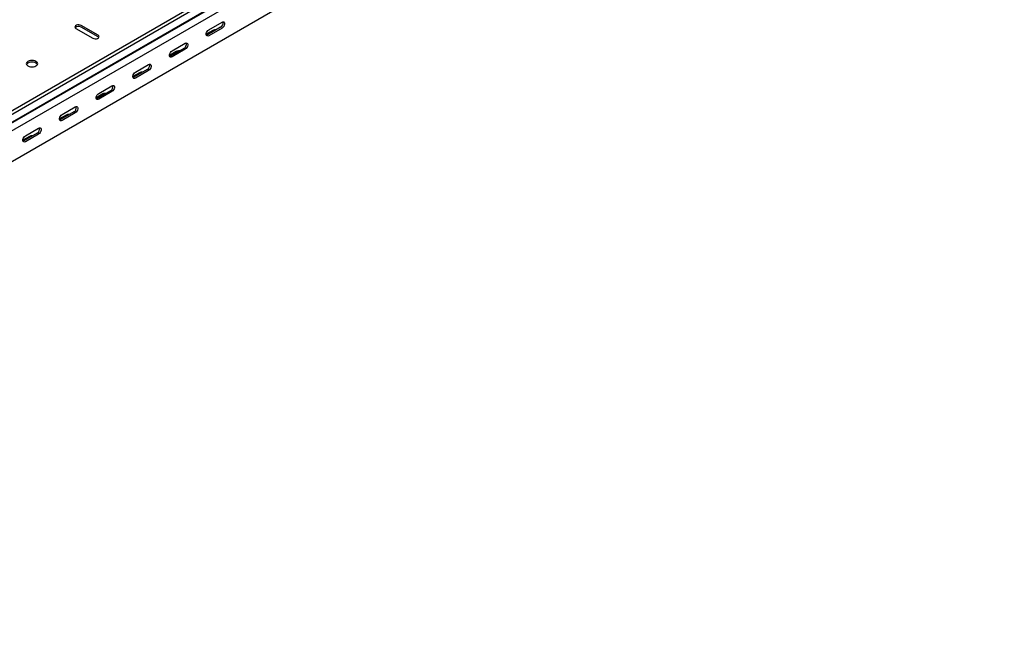
# Model space of a CAD drawing. Units: millimetres. Extents: x 80 to 3264, y 183 to 2524.
# Drawn here: x 2112 to 3060, y 183 to 788 of the extents above; entities that cross this region are included whole.
import ezdxf

# ---------------------------------------------------------------- set-up
doc = ezdxf.new("R2010")
doc.units = ezdxf.units.MM

msp = doc.modelspace()

# ---------------------------------------------------------------- linework, layer by layer
at = {"color": 7, "linetype": 'Continuous', "lineweight": 25}
for p, q in [((3053.25, 1248.08), (1285.49, 227.57)), ((3056.15, 1246.41), (1288.38, 225.9)), ((1288.85, 218.14), (3056.62, 1238.65)), ((1291.85, 220.53), (3059.62, 1241.04)), ((3060.32, 1232.92), (1292.56, 212.41)), ((3060.32, 1203.2), (1292.56, 182.69)), ((2165.83, 779.48), (2182.1, 770.09)), ((2187.05, 772.95), (2170.78, 782.34)), ((2187.05, 771.32), (2170.78, 780.7)), ((2305.13, 780.71), (2292.41, 773.36)), ((2293.82, 778.26), (2306.55, 785.61)), ((2306.55, 779.89), (2293.82, 772.54)), ((2297.71, 777.64), (2291.34, 773.97)), ((2269.78, 760.3), (2257.05, 752.95)), ((2258.46, 757.85), (2271.19, 765.2)), ((2271.19, 759.48), (2258.46, 752.13)), ((2262.35, 757.23), (2255.99, 753.56)), ((2223.11, 737.44), (2235.84, 744.79)), ((2227, 736.82), (2220.63, 733.15)), ((2234.42, 739.89), (2221.69, 732.54)), ((2235.84, 739.07), (2223.11, 731.72)), ((2187.75, 717.03), (2200.48, 724.37)), ((2191.64, 716.41), (2185.28, 712.74)), ((2199.07, 719.48), (2186.34, 712.13)), ((2200.48, 718.66), (2187.75, 711.31)), ((2152.4, 696.62), (2165.13, 703.96)), ((2156.29, 696), (2149.92, 692.33)), ((2163.71, 699.07), (2150.98, 691.72)), ((2165.13, 698.25), (2152.4, 690.9)), ((2117.04, 676.21), (2129.77, 683.55)), ((2120.93, 675.59), (2114.57, 671.92)), ((2128.36, 678.66), (2115.63, 671.31)), ((2129.77, 677.84), (2117.04, 670.49))]:
    msp.add_line(p, q, dxfattribs=at)
at = {"color": 7, "linetype": 'Continuous', "lineweight": 25, "flags": 128}
for points in [[(2170.78, 782.34), (2169.79, 782.74), (2168.61, 782.92), (2167.4, 782.86), (2166.3, 782.56), (2165.44, 782.07), (2164.93, 781.43), (2164.82, 780.73), (2165.14, 780.05), (2165.83, 779.48)], [(2293.82, 772.54), (2292.97, 772.23), (2292.23, 772.29), (2291.68, 772.73), (2291.38, 773.5), (2291.38, 774.49), (2291.68, 775.59), (2292.23, 776.67), (2292.97, 777.6), (2293.82, 778.26)], [(2306.55, 785.61), (2307.39, 785.92), (2308.14, 785.86), (2308.69, 785.41), (2308.99, 784.65), (2308.99, 783.66), (2308.69, 782.56), (2308.14, 781.48), (2307.39, 780.55), (2306.55, 779.89)], [(2182.1, 770.09), (2183.09, 769.69), (2184.27, 769.51), (2185.48, 769.57), (2186.58, 769.86), (2187.44, 770.36), (2187.95, 771), (2188.06, 771.7), (2187.74, 772.37), (2187.05, 772.95)], [(2187.77, 770.7), (2187.74, 770.74), (2187.05, 771.32)], [(2292.41, 773.36), (2291.56, 773.04), (2291.51, 773.04)], [(2271.19, 765.2), (2272.04, 765.51), (2272.78, 765.45), (2273.34, 765), (2273.63, 764.24), (2273.63, 763.25), (2273.34, 762.15), (2272.78, 761.07), (2272.04, 760.14), (2271.19, 759.48)], [(2258.46, 752.13), (2257.62, 751.82), (2256.87, 751.88), (2256.32, 752.32), (2256.03, 753.09), (2256.03, 754.08), (2256.32, 755.18), (2256.87, 756.26), (2257.62, 757.19), (2258.46, 757.85)], [(2257.05, 752.95), (2256.2, 752.63), (2256.16, 752.63)], [(2119.52, 743.35), (2120.66, 742.85), (2121.98, 742.53), (2123.41, 742.42), (2124.83, 742.53), (2126.16, 742.85), (2127.3, 743.35), (2128.17, 744.01), (2128.72, 744.78), (2128.91, 745.6), (2128.72, 746.42), (2128.17, 747.19), (2127.3, 747.84), (2126.16, 748.35), (2124.83, 748.67), (2123.41, 748.77), (2121.98, 748.67), (2120.66, 748.35), (2119.52, 747.84), (2118.64, 747.19), (2118.09, 746.42), (2117.91, 745.6), (2118.09, 744.78), (2118.64, 744.01), (2119.52, 743.35)], [(2128.72, 744.78), (2128.72, 744.79), (2128.17, 745.55), (2127.3, 746.21), (2126.16, 746.72), (2124.83, 747.03), (2123.41, 747.14), (2121.98, 747.03), (2120.66, 746.72), (2119.52, 746.21), (2118.64, 745.55), (2118.09, 744.79), (2118.09, 744.78)], [(2235.84, 744.79), (2236.68, 745.1), (2237.43, 745.03), (2237.98, 744.59), (2238.27, 743.83), (2238.27, 742.84), (2237.98, 741.74), (2237.43, 740.66), (2236.68, 739.73), (2235.84, 739.07)], [(2223.11, 731.72), (2222.26, 731.41), (2221.52, 731.47), (2220.97, 731.91), (2220.67, 732.68), (2220.67, 733.67), (2220.97, 734.77), (2221.52, 735.85), (2222.26, 736.78), (2223.11, 737.44)], [(2221.69, 732.54), (2220.85, 732.22), (2220.8, 732.21)], [(2200.48, 724.37), (2201.33, 724.69), (2202.07, 724.62), (2202.63, 724.18), (2202.92, 723.42), (2202.92, 722.43), (2202.63, 721.33), (2202.07, 720.25), (2201.33, 719.32), (2200.48, 718.66)], [(2187.75, 711.31), (2186.91, 711), (2186.16, 711.06), (2185.61, 711.5), (2185.32, 712.27), (2185.32, 713.26), (2185.61, 714.36), (2186.16, 715.44), (2186.91, 716.37), (2187.75, 717.03)], [(2186.34, 712.13), (2185.49, 711.81), (2185.45, 711.8)], [(2165.13, 703.96), (2165.97, 704.28), (2166.72, 704.21), (2167.27, 703.77), (2167.56, 703.01), (2167.56, 702.02), (2167.27, 700.92), (2166.72, 699.84), (2165.97, 698.91), (2165.13, 698.25)], [(2152.4, 690.9), (2151.55, 690.58), (2150.81, 690.65), (2150.26, 691.09), (2149.96, 691.86), (2149.96, 692.85), (2150.26, 693.95), (2150.81, 695.03), (2151.55, 695.96), (2152.4, 696.62)], [(2129.77, 683.55), (2130.62, 683.87), (2131.36, 683.8), (2131.91, 683.36), (2132.21, 682.6), (2132.21, 681.61), (2131.91, 680.5), (2131.36, 679.43), (2130.62, 678.5), (2129.77, 677.84)], [(2150.98, 691.72), (2150.14, 691.4), (2150.09, 691.39)], [(2117.04, 670.49), (2116.2, 670.17), (2115.45, 670.24), (2114.9, 670.68), (2114.61, 671.45), (2114.61, 672.44), (2114.9, 673.54), (2115.45, 674.62), (2116.2, 675.55), (2117.04, 676.21)], [(2115.63, 671.31), (2114.78, 670.99), (2114.74, 670.98)]]:
    msp.add_lwpolyline(points, dxfattribs=at)
at = {"color": 7, "linetype": 'Continuous', "lineweight": 25}
for centre, radius, start, end in [((2168.35, 776.64), 4.74, 59.09509, 133.21564), ((2300.16, 772.9), 5.34, 83.18244, 117.38214), ((2302.83, 784.84), 4.74, 299.09058, 13.2284), ((2267.48, 764.43), 4.74, 299.09058, 13.2284), ((2264.81, 752.49), 5.34, 83.18244, 117.38214), ((2232.12, 744.02), 4.74, 299.09058, 13.2284), ((2229.45, 732.08), 5.34, 83.18244, 117.38214), ((2196.76, 723.61), 4.74, 299.09058, 13.2284), ((2194.1, 711.67), 5.34, 83.18244, 117.38214), ((2161.41, 703.2), 4.74, 299.09058, 13.2284), ((2158.74, 691.26), 5.34, 83.18244, 117.38214), ((2126.05, 682.79), 4.74, 299.09058, 13.2284), ((2123.39, 670.85), 5.34, 83.18244, 117.38214)]:
    msp.add_arc(centre, radius, start, end, dxfattribs=at)

doc.saveas('drawing.dxf')
